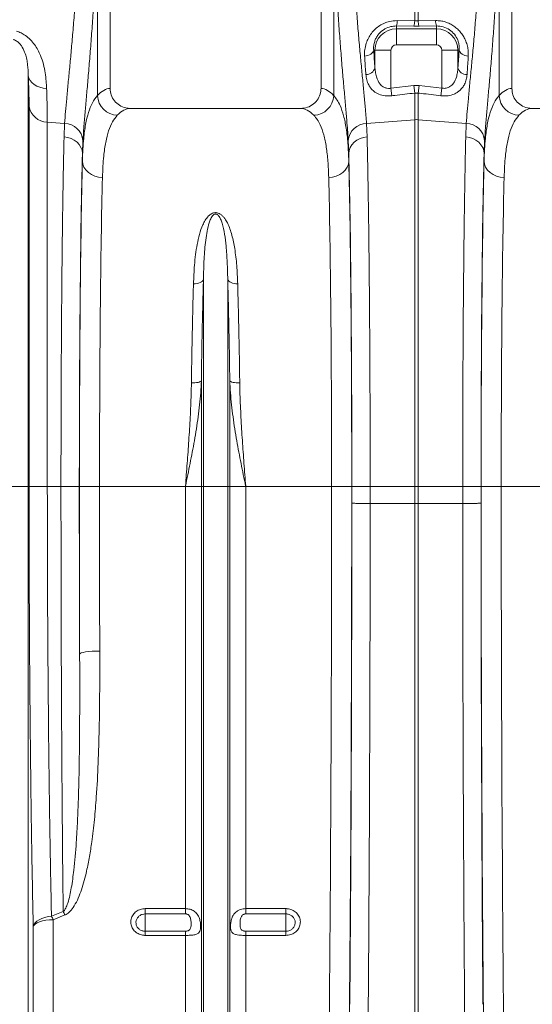
# Model space of a CAD drawing. Units: millimetres. Extents: x 0 to 8400, y 0 to 5940.
# Drawn here: x 3474 to 3729, y 3216 to 3705 of the extents above; entities that cross this region are included whole.
import ezdxf

# ---------------------------------------------------------------- set-up
doc = ezdxf.new("R2010")
doc.units = ezdxf.units.MM
doc.linetypes.add('SLD-Solid', pattern=[0])
doc.layers.add('ACO_DRAINAGE', color=7, linetype='SLD-Solid')

# ---------------------------------------------------------------- blocks, each defined once
blk = doc.blocks.new('ACO - 32926 32928 - FRONT')
at = {"layer": 'ACO_DRAINAGE', "linetype": 'SLD-Solid', "lineweight": 0}
for p, q in [((187.5, 684.99), (187.5, 822.5)), ((292.5, 822.5), (292.5, 684.99)), ((387.5, 684.99), (387.5, 822.5)), ((181.21, 770.18), (181.21, 681.43)), ((298.8, 681.43), (298.8, 770.11)), ((381.2, 770.11), (381.2, 681.43)), ((339.13, 718.64), (339.13, 746.29)), ((340.87, 746.29), (340.87, 718.64)), ((330, 716.05), (330, 714.64)), ((338.69, 715.97), (330, 716.05)), ((330.44, 718.74), (339.13, 718.64)), ((341.31, 715.97), (338.69, 715.97)), ((339.13, 718.64), (340.87, 718.64)), ((340.87, 718.64), (349.56, 718.74)), ((350, 716.05), (341.31, 715.97)), ((350, 716.05), (350, 714.64)), ((330, 706.67), (330, 714.64)), ((330, 714.64), (350, 714.64)), ((350, 706.67), (350, 714.64)), ((350, 706.67), (330, 706.67)), ((314.19, 701.04), (315.05, 701.17)), ((315.05, 701.17), (315.88, 701.39)), ((315.88, 701.39), (316.64, 701.69)), ((316.64, 701.69), (317.31, 702.06)), ((317.31, 702.06), (317.87, 702.49)), ((317.87, 702.49), (318.3, 702.96)), ((318.3, 702.96), (318.59, 703.47)), ((318.59, 703.47), (318.73, 704)), ((318.73, 704), (319.36, 704)), ((327.33, 704), (319.36, 704)), ((319.36, 695.22), (319.36, 704)), ((327.33, 704), (327.33, 685.1)), ((352.67, 704), (360.64, 704)), ((352.67, 685.1), (352.67, 704)), ((360.64, 704), (360.64, 695.22)), ((361.27, 704), (360.64, 704)), ((361.27, 704), (361.41, 703.47)), ((361.41, 703.47), (361.7, 702.96)), ((361.7, 702.96), (362.13, 702.49)), ((362.13, 702.49), (362.69, 702.06)), ((362.69, 702.06), (363.36, 701.69)), ((363.36, 701.69), (364.12, 701.39)), ((364.12, 701.39), (364.95, 701.17)), ((364.95, 701.17), (365.81, 701.04)), ((146.77, 691.38), (146.77, 487)), ((147.07, 690.14), (146.77, 691.38)), ((147.66, 688.96), (147.07, 690.14)), ((148.53, 687.88), (147.66, 688.96)), ((149.65, 686.93), (148.53, 687.88)), ((150.99, 686.14), (149.65, 686.93)), ((152.5, 685.54), (150.99, 686.14)), ((327.33, 685.1), (338.69, 686.42)), ((338.69, 686.42), (341.31, 686.42)), ((338.69, 686.42), (339.13, 682.68)), ((341.31, 686.42), (340.87, 682.68)), ((341.31, 686.42), (352.67, 685.1)), ((154.14, 685.14), (152.5, 685.54)), ((155.86, 684.95), (154.14, 685.14)), ((327.33, 685.1), (327.77, 681.34)), ((339.13, 669.4), (339.13, 682.68)), ((340.87, 682.68), (339.13, 682.68)), ((340.87, 682.68), (340.87, 669.4)), ((352.67, 685.1), (352.23, 681.34)), ((147.14, 487), (147.14, 676.04)), ((282.35, 675), (197.65, 675)), ((482.35, 675), (397.65, 675)), ((156.23, 668.25), (156.23, 487)), ((164.83, 667.61), (156.23, 668.25)), ((164.56, 660.9), (164.83, 667.61)), ((315.17, 667.61), (339.13, 669.4)), ((315.17, 667.61), (315.44, 660.87)), ((339.13, 487), (339.13, 669.4)), ((340.87, 669.4), (340.87, 487)), ((364.83, 667.61), (340.87, 669.4)), ((364.56, 660.87), (364.83, 667.61)), ((166.37, 660.61), (164.56, 660.9)), ((168.09, 660.06), (166.37, 660.61)), ((169.66, 659.25), (168.09, 660.06)), ((171.03, 658.23), (169.66, 659.25)), ((172.15, 657.01), (171.03, 658.23)), ((172.98, 655.65), (172.15, 657.01)), ((173.95, 659.07), (173.69, 652.68)), ((306.32, 652.66), (306.05, 659.07)), ((307.02, 655.63), (307.86, 656.99)), ((307.86, 656.99), (308.98, 658.21)), ((308.98, 658.21), (310.35, 659.23)), ((310.35, 659.23), (311.92, 660.03)), ((311.92, 660.03), (313.63, 660.59)), ((313.63, 660.59), (315.44, 660.87)), ((366.37, 660.59), (364.56, 660.87)), ((368.08, 660.03), (366.37, 660.59)), ((369.65, 659.23), (368.08, 660.03)), ((371.02, 658.21), (369.65, 659.23)), ((372.14, 656.99), (371.02, 658.21)), ((372.98, 655.63), (372.14, 656.99)), ((373.95, 659.07), (373.68, 652.66)), ((173.5, 654.19), (172.98, 655.65)), ((173.69, 652.68), (173.5, 654.19)), ((173.69, 648.92), (173.69, 652.68)), ((306.32, 652.66), (306.5, 654.17)), ((306.32, 652.66), (306.32, 648.9)), ((306.5, 654.17), (307.02, 655.63)), ((373.5, 654.17), (372.98, 655.63)), ((373.68, 652.66), (373.5, 654.17)), ((373.68, 648.9), (373.68, 652.66)), ((173.89, 647.33), (173.69, 648.92)), ((174.48, 645.81), (173.89, 647.33)), ((305.53, 645.79), (306.11, 647.31)), ((306.11, 647.31), (306.32, 648.9)), ((373.89, 647.31), (373.68, 648.9)), ((374.47, 645.79), (373.89, 647.31)), ((175.41, 644.4), (174.48, 645.81)), ((176.65, 643.17), (175.41, 644.4)), ((178.16, 642.15), (176.65, 643.17)), ((179.88, 641.39), (178.16, 642.15)), ((300.12, 641.37), (301.84, 642.13)), ((301.84, 642.13), (303.35, 643.14)), ((303.35, 643.14), (304.6, 644.38)), ((304.6, 644.38), (305.53, 645.79)), ((375.4, 644.38), (374.47, 645.79)), ((376.65, 643.14), (375.4, 644.38)), ((378.16, 642.13), (376.65, 643.14)), ((379.88, 641.37), (378.16, 642.13)), ((181.75, 640.91), (179.88, 641.39)), ((183.68, 640.74), (181.75, 640.91)), ((296.32, 640.72), (298.26, 640.89)), ((298.26, 640.89), (300.12, 641.37)), ((381.74, 640.89), (379.88, 641.37)), ((383.68, 640.72), (381.74, 640.89)), ((230.76, 587.94), (229.89, 587.82)), ((231.57, 588.13), (230.76, 587.94)), ((232.29, 588.4), (231.57, 588.13)), ((232.91, 588.74), (232.29, 588.4)), ((233.41, 589.13), (232.91, 588.74)), ((233.76, 589.57), (233.41, 589.13)), ((233.95, 590.03), (233.76, 589.57)), ((233.95, 487), (233.95, 590.03)), ((246.05, 487), (246.05, 590.03)), ((246.05, 590.03), (246.24, 589.57)), ((246.24, 589.57), (246.59, 589.13)), ((246.59, 589.13), (247.09, 588.74)), ((247.09, 588.74), (247.71, 588.4)), ((247.71, 588.4), (248.43, 588.13)), ((248.43, 588.13), (249.24, 587.94)), ((249.24, 587.94), (250.11, 587.82)), ((229.89, 587.82), (229, 587.8)), ((250.11, 587.82), (251, 587.8)), ((231.88, 538.91), (231.26, 538.74)), ((232.37, 539.11), (231.88, 538.91)), ((232.73, 539.33), (232.37, 539.11)), ((232.92, 539.57), (232.73, 539.33)), ((232.92, 487), (232.92, 539.57)), ((247.08, 487), (247.08, 539.57)), ((247.08, 539.57), (247.27, 539.33)), ((247.27, 539.33), (247.63, 539.11)), ((247.63, 539.11), (248.12, 538.91)), ((248.12, 538.91), (248.74, 538.74)), ((228.86, 538.45), (227.97, 538.44)), ((229.73, 538.5), (228.86, 538.45)), ((230.54, 538.6), (229.73, 538.5)), ((231.26, 538.74), (230.54, 538.6)), ((248.74, 538.74), (249.46, 538.6)), ((249.46, 538.6), (250.27, 538.5)), ((250.27, 538.5), (251.14, 538.45)), ((251.14, 538.45), (252.03, 538.44)), ((146.77, 487), (136.81, 487)), ((146.77, 487), (146.77, 132.15)), ((147.14, 487), (146.77, 487)), ((156.23, 487), (147.14, 487)), ((163.03, 487), (156.23, 487)), ((172.16, 487), (163.03, 487)), ((182.21, 487), (172.22, 487)), ((224.99, 487), (182.21, 487)), ((232.92, 487), (224.99, 487)), ((224.99, 276.91), (224.99, 487)), ((232.92, 150), (232.92, 487)), ((233.95, 487), (232.92, 487)), ((233.95, 145.37), (233.95, 487)), ((246.05, 487), (233.95, 487)), ((246.05, 145.37), (246.05, 487)), ((247.08, 487), (246.05, 487)), ((247.08, 150), (247.08, 487)), ((255.01, 487), (247.08, 487)), ((255.01, 276.91), (255.01, 487)), ((297.79, 487), (255.01, 487)), ((297.79, 487), (307.78, 487)), ((307.84, 487), (316.97, 487)), ((316.97, 487), (339.13, 487)), ((316.97, 487), (316.97, 478.47)), ((340.87, 487), (339.13, 487)), ((339.13, 478.43), (339.13, 487)), ((363.03, 487), (340.87, 487)), ((340.87, 487), (340.87, 478.43)), ((372.16, 487), (363.03, 487)), ((363.03, 478.47), (363.03, 487)), ((382.21, 487), (372.22, 487)), ((424.99, 487), (382.21, 487)), ((316.97, 478.47), (316.97, 478.47)), ((339.13, 478.43), (316.97, 478.47)), ((339.13, 224.34), (339.13, 478.43)), ((339.13, 478.43), (340.87, 478.43)), ((363.03, 478.47), (340.87, 478.43)), ((340.87, 224.34), (340.87, 478.43)), ((363.03, 478.47), (363.03, 478.47)), ((172.55, 403.88), (172.32, 403.59)), ((173.13, 404.15), (172.55, 403.88)), ((174.07, 404.4), (173.13, 404.15)), ((175.31, 404.62), (174.07, 404.4)), ((176.82, 404.81), (175.31, 404.62)), ((178.54, 404.94), (176.82, 404.81)), ((180.39, 405.03), (178.54, 404.94)), ((182.32, 405.06), (180.39, 405.03)), ((158.29, 273.13), (164.13, 275.46)), ((205, 276.91), (224.99, 276.91)), ((205, 276.91), (205, 274.29)), ((224.99, 274.29), (224.99, 276.91)), ((255.01, 276.91), (275, 276.91)), ((255.01, 276.91), (255.01, 274.29)), ((275, 274.29), (275, 276.91)), ((149.5, 268.84), (150.1, 269.77)), ((150.1, 269.77), (150.97, 270.64)), ((151.16, 269.85), (150.19, 269.24)), ((150.97, 270.64), (152.09, 271.41)), ((152.41, 270.38), (151.16, 269.85)), ((152.09, 271.41), (153.42, 272.06)), ((153.88, 270.81), (152.41, 270.38)), ((153.42, 272.06), (154.93, 272.57)), ((155.54, 271.13), (153.88, 270.81)), ((154.93, 272.57), (156.57, 272.93)), ((157.32, 271.33), (155.54, 271.13)), ((156.57, 272.93), (158.29, 273.13)), ((159.16, 271.4), (157.32, 271.33)), ((165, 273.74), (159.16, 271.4)), ((159.16, 271.4), (159.16, 154.14)), ((224.99, 274.29), (205, 274.29)), ((205, 274.29), (205, 265.65)), ((275, 274.29), (255.01, 274.29)), ((275, 274.29), (275, 265.65)), ((149.2, 267.87), (149.5, 268.84)), ((149.53, 268.57), (149.2, 267.87)), ((149.2, 148.69), (149.2, 267.87)), ((150.19, 269.24), (149.53, 268.57)), ((205, 263.6), (205, 265.65)), ((205, 265.65), (224.99, 265.65)), ((224.99, 263.6), (224.99, 265.65)), ((255.01, 265.65), (255.01, 263.6)), ((255.01, 265.65), (275, 265.65)), ((275, 265.65), (275, 263.6)), ((224.99, 263.6), (205, 263.6)), ((224.99, 154.14), (224.99, 263.6)), ((255.01, 154.14), (255.01, 263.6)), ((275, 263.6), (255.01, 263.6))]:
    blk.add_line(p, q, dxfattribs=at)
for centre, radius, start, end in [((323.17, 718.54), 7.27, 339.9987, 1.6164), ((331.93, 718.44), 7.2, 339.8973, 1.5979), ((348.07, 718.44), 7.2, 178.4021, 200.1027), ((356.83, 718.54), 7.27, 178.3836, 200.0013), ((330, 704), 10.64, 90, 180), ((350, 704), 10.64, 0, 90), ((330, 704), 2.67, 90, 180), ((350, 704), 2.67, 0, 90), ((314.92, 696.55), 4.64, 268.7734, 343.423), ((365.08, 696.55), 4.64, 196.577, 271.2266), ((191.43, 681.83), 10.23, 182.256, 267.9097), ((288.58, 681.83), 10.23, 272.0908, 357.7426), ((391.42, 681.83), 10.23, 182.2574, 267.9092), ((156.38, 677.63), 9.38, 189.751, 269.079), ((164.55, 658.17), 9.44, 5.4973, 88.3156), ((315.45, 658.17), 9.44, 91.6856, 174.5016), ((340, 657.77), 11.67, 85.7157, 94.2843), ((364.55, 658.17), 9.44, 5.4984, 88.3144), ((123.61, 253.86), 45.91, 25.6538, 28.0616), ((118.19, 251.87), 45.39, 25.4789, 27.9272)]:
    blk.add_arc(centre, radius, start, end, dxfattribs=at)
for centre, major_axis, ratio, start_param, end_param in [((327.26, 776.55), (0, 121.53), 0.087491, 2.210509, 2.303894), ((352.74, 776.55), (0, 121.53), 0.087491, 3.979291, 4.072677), ((187.81, 487), (0, 198), 0.176327, 0.00877, 0.19021), ((292.19, 487), (0, 198), 0.176327, 6.092888, 6.274415), ((387.81, 487), (0, 198), 0.176327, 0.00877, 0.190297), ((197.65, 487), (0, 188), 0.185706, 0, 0.19021), ((282.35, 487), (0, 188), 0.185706, 6.092888, 6.283185), ((397.65, 487), (0, 188), 0.185706, 0, 0.190297), ((175.67, 487), (0, 200.72), 0.017483, 0.599804, 1.570796), ((304.34, 487), (0, 200.72), 0.017455, 4.712389, 5.683191), ((375.66, 487), (0, 200.72), 0.017455, 0.599994, 1.570796), ((175.68, 487), (0, 198), 0.017483, 0.613265, 1.570796), ((304.33, 487), (0, 198), 0.017455, 4.712389, 5.66973), ((375.67, 487), (0, 198), 0.017455, 0.613455, 1.570796), ((185.68, 487), (0, 188), 0.018413, 0.613265, 1.570796), ((294.33, 487), (0, 188), 0.018384, 4.712389, 5.66973), ((385.67, 487), (0, 188), 0.018384, 0.613455, 1.570796), ((178.62, 487), (0, 369.76), 0.017483, 1.570796, 1.798321), ((182.15, 487), (0, 568.02), 0.017483, 1.570796, 1.718165), ((192.15, 487), (0, 558.02), 0.017796, 1.570796, 1.718165), ((287.87, 487), (0, 558.02), 0.017768, 4.073255, 4.712389), ((297.87, 487), (0, 568.02), 0.017455, 4.073255, 4.712389), ((301.39, 487), (0, 369.76), 0.017455, 4.689796, 4.712389), ((378.61, 487), (0, 369.76), 0.017455, 1.570796, 1.593389), ((382.13, 487), (0, 568.02), 0.017455, 1.570796, 2.209931), ((392.13, 487), (0, 558.02), 0.017768, 1.570796, 2.209931), ((296.99, 487), (0, 621.82), 0.017455, 4.285078, 4.698955), ((383.01, 487), (0, 621.82), 0.017455, 1.58423, 1.998107)]:
    blk.add_ellipse(centre, major_axis=major_axis, ratio=ratio, start_param=start_param, end_param=end_param, dxfattribs=at)
for points, knots in [([(164.83, 667.61), (164.97, 669.5), (165.25, 673.29), (165.85, 679.94), (166.56, 687.3), (167.35, 695.32), (168.15, 703.84), (168.95, 712.88), (169.71, 722.47), (170.31, 731.3), (170.76, 739.05), (170.97, 743.45), (171.07, 745.65)], [0, 0, 0, 0, 0.10637, 0.212742, 0.322209, 0.431677, 0.538071, 0.644464, 0.753978, 0.863489, 0.931643, 1, 1, 1, 1]), ([(308.93, 745.65), (309.09, 742.26), (309.42, 735.48), (310.07, 725.57), (310.8, 715.91), (311.59, 706.71), (312.39, 698.09), (313.17, 690.02), (313.91, 682.48), (314.48, 676.33), (314.9, 671.4), (315.08, 668.87), (315.17, 667.61)], [0, 0, 0, 0, 0.105499, 0.211, 0.319608, 0.428217, 0.533693, 0.639171, 0.747647, 0.856123, 0.927947, 1, 1, 1, 1]), ([(364.83, 667.61), (364.97, 669.5), (365.24, 673.29), (365.85, 679.94), (366.56, 687.3), (367.35, 695.32), (368.15, 703.84), (368.95, 712.88), (369.71, 722.47), (370.31, 731.3), (370.76, 739.05), (370.97, 743.45), (371.07, 745.65)], [0, 0, 0, 0, 0.10637, 0.212742, 0.322209, 0.431677, 0.538071, 0.644465, 0.753978, 0.86349, 0.931644, 1, 1, 1, 1]), ([(180.07, 743.24), (179.97, 740.87), (179.77, 736.14), (179.33, 727.89), (178.76, 718.58), (178.02, 708.32), (177.23, 698.45), (176.44, 689.16), (175.68, 680.59), (174.98, 672.7), (174.37, 665.41), (174.09, 661.18), (173.95, 659.07)], [0, 0, 0, 0, 0.068534, 0.137266, 0.243913, 0.350561, 0.460283, 0.570004, 0.675962, 0.781918, 0.89096, 1, 1, 1, 1]), ([(306.05, 659.07), (305.96, 660.44), (305.78, 663.17), (305.38, 668.43), (304.83, 674.92), (304.11, 682.96), (303.34, 691.72), (302.55, 701.09), (301.78, 710.91), (301.07, 721.21), (300.42, 731.98), (300.09, 739.49), (299.93, 743.24)], [0, 0, 0, 0, 0.0714, 0.143031, 0.248306, 0.353583, 0.461854, 0.570126, 0.676086, 0.782045, 0.891023, 1, 1, 1, 1]), ([(380.07, 743.24), (379.97, 740.87), (379.77, 736.14), (379.33, 727.89), (378.76, 718.58), (378.02, 708.32), (377.23, 698.45), (376.44, 689.16), (375.67, 680.59), (374.98, 672.7), (374.37, 665.41), (374.09, 661.18), (373.95, 659.07)], [0, 0, 0, 0, 0.068534, 0.137265, 0.243912, 0.350561, 0.460282, 0.570004, 0.675961, 0.781918, 0.89096, 1, 1, 1, 1]), ([(314.19, 701.04), (314.18, 702.12), (314.16, 704.26), (314.86, 707.3), (316.01, 710.02), (317.49, 712.38), (319.41, 714.51), (321.63, 716.25), (324.05, 717.52), (326.95, 718.54), (329.13, 718.66), (330.44, 718.74)], [0, 0, 0, 0, 0.1355983, 0.2710578, 0.3753033, 0.4794616, 0.5830117, 0.6864633, 0.7765898, 0.8666858, 1, 1, 1, 1]), ([(330, 716.05), (329.08, 716), (327.08, 715.88), (325.04, 715.03), (323.01, 713.82), (321.87, 712.81), (320.65, 711.31), (319.85, 710.04), (319.09, 708.18), (318.65, 706.12), (318.7, 704.71), (318.73, 704)], [0, 0, 0, 0, 0.128416, 0.279744, 0.301459, 0.469585, 0.503927, 0.609462, 0.71513, 0.857466, 1, 1, 1, 1]), ([(349.56, 718.74), (350.37, 718.71), (351.99, 718.66), (354.38, 718.1), (356.65, 717.2), (358.75, 715.97), (360.61, 714.46), (362.25, 712.68), (363.61, 710.69), (364.7, 708.44), (365.45, 706.04), (365.87, 703.51), (365.83, 701.87), (365.81, 701.04)], [0, 0, 0, 0, 0.083173, 0.166341, 0.250102, 0.333891, 0.41902, 0.504196, 0.595851, 0.687562, 0.79145, 0.895397, 1, 1, 1, 1]), ([(361.27, 704), (361.3, 704.55), (361.35, 705.63), (361.11, 707.33), (360.48, 709.45), (359.11, 711.87), (356.62, 714.2), (353.46, 715.79), (351.15, 715.96), (350, 716.05)], [0, 0, 0, 0, 0.111249, 0.219599, 0.327862, 0.512552, 0.679202, 0.840271, 1, 1, 1, 1]), ([(140.87, 713.54), (141.66, 713.25), (143.22, 712.68), (145.59, 711.22), (147.87, 709.25), (149.92, 706.77), (151.56, 704.13), (153.09, 700.86), (154.35, 697.02), (155.21, 692.72), (155.68, 688.68), (155.8, 686.16), (155.86, 684.95)], [0, 0, 0, 0, 0.061209, 0.122488, 0.206964, 0.291632, 0.377168, 0.462788, 0.599552, 0.736934, 0.874154, 1, 1, 1, 1]), ([(146.77, 691.38), (146.7, 693.12), (146.6, 695.73), (146.04, 699.42), (145.29, 702.36), (144.22, 704.88), (142.85, 706.86), (141.61, 708.11), (140.33, 708.95), (139.5, 709.26), (139.28, 709.34)], [0, 0, 0, 0, 0.2986057, 0.4493265, 0.5999129, 0.7664986, 0.8376395, 0.9107445, 0.9759195, 1, 1, 1, 1]), ([(314.82, 691.91), (314.63, 694.43), (314.42, 697.41), (314.22, 700.56), (314.19, 701.04)], [0, 0, 0, 0, 0.846288, 1, 1, 1, 1]), ([(365.81, 701.04), (365.64, 698.41), (365.44, 695.3), (365.22, 692.36), (365.18, 691.91)], [0, 0, 0, 0, 0.8462886, 1, 1, 1, 1]), ([(147.14, 676.04), (147.14, 677.15), (147.13, 679.37), (147.06, 683.08), (146.94, 687.05), (146.83, 689.94), (146.77, 691.38)], [0, 0, 0, 0, 0.248431, 0.496863, 0.748431, 1, 1, 1, 1]), ([(327.77, 681.34), (326.63, 681.28), (324.34, 681.17), (321.2, 682.05), (318.89, 683.42), (317.28, 685.03), (316.06, 686.89), (315.16, 689.18), (314.93, 691), (314.82, 691.91)], [0, 0, 0, 0, 0.14683, 0.294545, 0.447566, 0.562711, 0.67803, 0.838896, 1, 1, 1, 1]), ([(319.36, 695.22), (319.43, 694.37), (319.56, 692.65), (320.11, 690.46), (320.85, 688.66), (321.82, 687.13), (323.12, 685.89), (324.43, 685.29), (325.59, 685.01), (326.46, 684.96), (327.16, 685.07), (327.33, 685.1)], [0, 0, 0, 0, 0.178918, 0.357586, 0.476797, 0.595762, 0.741593, 0.844221, 0.873155, 0.967777, 1, 1, 1, 1]), ([(365.18, 691.91), (365.08, 691.07), (364.88, 689.4), (364.1, 687.24), (363.02, 685.43), (361.78, 684.05), (360.34, 682.95), (358.47, 681.97), (356.6, 681.45), (354.38, 681.2), (353.17, 681.28), (352.23, 681.34)], [0, 0, 0, 0, 0.147646, 0.295132, 0.408239, 0.5212, 0.611191, 0.701072, 0.843917, 0.879796, 1, 1, 1, 1]), ([(352.67, 685.1), (353.24, 685.04), (354.48, 684.92), (355.82, 685.38), (357.26, 686.21), (358.78, 687.78), (359.86, 690.25), (360.46, 692.86), (360.58, 694.44), (360.64, 695.22)], [0, 0, 0, 0, 0.103617, 0.222947, 0.262109, 0.434745, 0.670656, 0.835245, 1, 1, 1, 1]), ([(155.86, 684.95), (155.92, 683.4), (156.03, 680.3), (156.15, 675.99), (156.22, 671.92), (156.23, 669.47), (156.23, 668.25)], [0, 0, 0, 0, 0.248457, 0.496913, 0.748456, 1, 1, 1, 1]), ([(173.69, 648.92), (173.75, 650.89), (173.88, 654.82), (174.37, 661), (175.22, 667.27), (176.66, 673.21), (178.58, 678.09), (180.33, 680.31), (181.21, 681.43)], [0, 0, 0, 0, 0.124134, 0.248644, 0.433838, 0.619031, 0.809515, 1, 1, 1, 1]), ([(187.5, 684.99), (187.61, 683.88), (187.83, 681.66), (189.54, 678.7), (192.06, 676.44), (194.92, 675.19), (196.85, 675.06), (197.65, 675)], [0, 0, 0, 0, 0.210501, 0.420959, 0.632716, 0.847641, 1, 1, 1, 1]), ([(282.35, 675), (283.5, 675.11), (285.81, 675.34), (288.89, 677.11), (291.18, 679.7), (292.34, 682.5), (292.46, 684.31), (292.5, 684.99)], [0, 0, 0, 0, 0.219162, 0.438384, 0.65581, 0.869757, 1, 1, 1, 1]), ([(298.8, 681.43), (299.38, 680.72), (300.56, 679.32), (302.25, 676.08), (303.83, 671.57), (305.11, 665.27), (305.98, 657.83), (306.2, 651.88), (306.32, 648.9)], [0, 0, 0, 0, 0.124773, 0.249931, 0.434821, 0.619711, 0.809854, 1, 1, 1, 1]), ([(339.13, 682.68), (335.82, 682.29), (332.03, 681.84), (328.24, 681.4), (327.77, 681.34)], [0, 0, 0, 0, 0.8740292, 1, 1, 1, 1]), ([(352.23, 681.34), (348.92, 681.73), (345.14, 682.18), (341.35, 682.63), (340.87, 682.68)], [0, 0, 0, 0, 0.874029, 1, 1, 1, 1]), ([(373.68, 648.9), (373.75, 650.87), (373.88, 654.81), (374.37, 660.99), (375.21, 667.27), (376.65, 673.2), (378.58, 678.08), (380.33, 680.31), (381.2, 681.43)], [0, 0, 0, 0, 0.12422, 0.248817, 0.433969, 0.619119, 0.809558, 1, 1, 1, 1]), ([(387.5, 684.99), (387.61, 683.88), (387.83, 681.66), (389.54, 678.7), (392.06, 676.44), (394.92, 675.19), (396.85, 675.06), (397.65, 675)], [0, 0, 0, 0, 0.210501, 0.420959, 0.632716, 0.847641, 1, 1, 1, 1]), ([(191.05, 671.61), (190.22, 670.58), (188.55, 668.53), (186.66, 663.99), (185.21, 658.35), (184.36, 652.28), (183.88, 646.35), (183.75, 642.61), (183.68, 640.74)], [0, 0, 0, 0, 0.1849655, 0.3699294, 0.5603999, 0.7508735, 0.8752433, 1, 1, 1, 1]), ([(296.32, 640.72), (296.21, 643.47), (296, 648.96), (295.18, 656), (293.93, 662.09), (292.36, 666.48), (290.67, 669.6), (289.52, 670.94), (288.95, 671.61)], [0, 0, 0, 0, 0.184905, 0.369806, 0.560113, 0.750418, 0.875008, 1, 1, 1, 1]), ([(391.05, 671.61), (390.22, 670.58), (388.54, 668.53), (386.65, 663.99), (385.21, 658.34), (384.36, 652.27), (383.88, 646.34), (383.75, 642.59), (383.68, 640.72)], [0, 0, 0, 0, 0.184923, 0.369844, 0.56027, 0.7507, 0.875156, 1, 1, 1, 1]), ([(163.03, 487), (163.03, 490.34), (163.03, 497.02), (163.05, 508.39), (163.07, 521.1), (163.12, 535.05), (163.18, 548.8), (163.26, 562.26), (163.35, 575.35), (163.46, 588.04), (163.58, 600.28), (163.71, 612.02), (163.86, 623.19), (164.02, 633.72), (164.19, 643.53), (164.37, 652.69), (164.49, 658.16), (164.56, 660.9)], [0, 0, 0, 0, 0.048965, 0.09793, 0.167253, 0.236812, 0.306452, 0.376012, 0.445334, 0.514657, 0.584216, 0.653856, 0.723415, 0.792738, 0.861799, 0.930939, 1, 1, 1, 1]), ([(315.44, 660.87), (315.49, 658.95), (315.58, 655.1), (315.73, 647.99), (315.89, 639.45), (316.05, 629.27), (316.21, 618.44), (316.35, 607.03), (316.48, 595.09), (316.59, 582.65), (316.69, 569.76), (316.78, 556.47), (316.85, 542.89), (316.9, 529.1), (316.94, 515.16), (316.97, 501.11), (316.97, 491.7), (316.97, 487)], [0, 0, 0, 0, 0.048974, 0.097949, 0.167298, 0.236885, 0.306552, 0.376139, 0.445488, 0.514838, 0.584425, 0.654093, 0.72368, 0.79303, 0.861994, 0.931036, 1, 1, 1, 1]), ([(363.03, 487), (363.03, 490.34), (363.03, 497.02), (363.05, 508.39), (363.07, 521.1), (363.12, 535.05), (363.18, 548.8), (363.26, 562.26), (363.35, 575.35), (363.46, 588.04), (363.58, 600.28), (363.71, 612.02), (363.86, 623.19), (364.02, 633.72), (364.19, 643.52), (364.36, 652.67), (364.49, 658.14), (364.56, 660.87)], [0, 0, 0, 0, 0.0489744, 0.0979487, 0.1672851, 0.2368584, 0.306512, 0.3760853, 0.4454217, 0.5147579, 0.5843309, 0.6539842, 0.7235573, 0.7928935, 0.8619031, 0.9309904, 1, 1, 1, 1]), ([(229, 587.8), (229.13, 590.92), (229.33, 595.87), (230, 602.33), (230.79, 607.43), (231.89, 612.38), (233.25, 616.36), (234.8, 619.41), (236.18, 621.31), (237.67, 622.56), (238.9, 623.09), (239.88, 623.24), (240.88, 623.15), (241.87, 622.78), (242.87, 622.13), (243.79, 621.25), (244.86, 619.89), (246.04, 617.86), (247.19, 615.12), (248.48, 610.92), (249.7, 604.9), (250.63, 596.87), (250.88, 590.83), (251, 587.8)], [0, 0, 0, 0, 0.114517, 0.181515, 0.248505, 0.316591, 0.384594, 0.419543, 0.455061, 0.477421, 0.48985, 0.498738, 0.507631, 0.520155, 0.532491, 0.549789, 0.56746, 0.600163, 0.64435, 0.688573, 0.778377, 0.888852, 1, 1, 1, 1]), ([(246.05, 590.03), (245.98, 592.88), (245.84, 598.58), (245.34, 606), (244.55, 612.48), (243.66, 616.88), (242.57, 619.88), (241.86, 621.27), (241.09, 622.08), (240.69, 622.35), (240.37, 622.47), (240.16, 622.52), (239.88, 622.52), (239.66, 622.48), (239.27, 622.34), (238.66, 621.89), (237.87, 620.79), (237.13, 619.14), (236.28, 616.43), (235.53, 612.88), (234.74, 606.89), (234.21, 599.64), (234.01, 593.33), (233.96, 590.33), (233.95, 590.03)], [0, 0, 0, 0, 0.115736, 0.232002, 0.322373, 0.413225, 0.44498, 0.476832, 0.486806, 0.49369, 0.495478, 0.498758, 0.500717, 0.504194, 0.506095, 0.515001, 0.534051, 0.567771, 0.601872, 0.670896, 0.739952, 0.879525, 0.987867, 1, 1, 1, 1]), ([(233.95, 590.03), (233.85, 586.12), (233.64, 578.29), (233.36, 565.85), (233.11, 552.97), (232.99, 544.03), (232.92, 539.57)], [0, 0, 0, 0, 0.247386, 0.494771, 0.747386, 1, 1, 1, 1]), ([(247.08, 539.57), (247.01, 543.94), (246.89, 552.7), (246.65, 565.5), (246.37, 578.04), (246.15, 586.03), (246.05, 590.03)], [0, 0, 0, 0, 0.2473852, 0.4947704, 0.7473852, 1, 1, 1, 1]), ([(227.97, 538.44), (228.03, 542.72), (228.15, 551.28), (228.4, 563.8), (228.67, 576.07), (228.89, 583.89), (229, 587.8)], [0, 0, 0, 0, 0.247379, 0.494758, 0.747379, 1, 1, 1, 1]), ([(251, 587.8), (251.11, 583.97), (251.32, 576.32), (251.6, 564.15), (251.84, 551.55), (251.97, 542.81), (252.03, 538.44)], [0, 0, 0, 0, 0.24738, 0.494759, 0.74738, 1, 1, 1, 1]), ([(232.92, 539.57), (232.83, 537.54), (232.54, 531.55), (231.4, 521.58), (229.53, 509.89), (227.34, 498.41), (225.79, 490.86), (225, 487.05), (224.99, 487)], [0, 0, 0, 0, 0.114619, 0.339863, 0.565929, 0.781443, 0.997131, 1, 1, 1, 1]), ([(255.01, 487), (255, 487.05), (254.21, 490.85), (252.66, 498.41), (250.47, 509.87), (248.6, 521.56), (247.46, 531.53), (247.17, 537.54), (247.08, 539.57)], [0, 0, 0, 0, 0.002869, 0.2184, 0.434071, 0.659399, 0.885381, 1, 1, 1, 1]), ([(224.99, 487), (225, 487.05), (225.29, 490.87), (225.87, 498.49), (226.69, 509.91), (227.39, 521.37), (227.82, 530.91), (227.93, 536.56), (227.97, 538.44)], [0, 0, 0, 0, 0.00265, 0.220727, 0.438802, 0.663403, 0.887992, 1, 1, 1, 1]), ([(252.03, 538.44), (252.07, 536.56), (252.18, 530.91), (252.61, 521.37), (253.31, 509.91), (254.13, 498.49), (254.71, 490.87), (255, 487.05), (255.01, 487)], [0, 0, 0, 0, 0.112008, 0.336597, 0.561198, 0.779273, 0.99735, 1, 1, 1, 1]), ([(149.2, 267.87), (149.07, 274.34), (148.81, 287.27), (148.46, 307.6), (148.17, 326.94), (147.94, 345.15), (147.76, 362.07), (147.59, 379.25), (147.44, 398.15), (147.32, 418.8), (147.22, 441.3), (147.15, 464.06), (147.15, 479.35), (147.14, 487)], [0, 0, 0, 0, 0.0996868, 0.1994626, 0.2991494, 0.3764428, 0.4538192, 0.5311955, 0.608489, 0.7056926, 0.8028963, 0.9014482, 1, 1, 1, 1]), ([(156.23, 487), (156.24, 479.64), (156.24, 464.92), (156.3, 442.81), (156.4, 420.74), (156.54, 398.73), (156.73, 376.93), (156.95, 355.45), (157.19, 336), (157.45, 318.54), (157.7, 302.98), (157.98, 287.78), (158.19, 278.01), (158.29, 273.13)], [0, 0, 0, 0, 0.097204, 0.194409, 0.29296, 0.391512, 0.4912, 0.590977, 0.690665, 0.767957, 0.845332, 0.922708, 1, 1, 1, 1]), ([(164.13, 275.46), (164.07, 280.73), (163.95, 291.59), (163.78, 308.72), (163.63, 326.72), (163.49, 345.25), (163.37, 364.34), (163.27, 383.87), (163.18, 403.79), (163.12, 424.13), (163.07, 444.85), (163.04, 465.89), (163.03, 479.97), (163.03, 487)], [0, 0, 0, 0, 0.0839586, 0.1732626, 0.2625666, 0.3528851, 0.4432035, 0.5347166, 0.6262968, 0.7178098, 0.811849, 0.9059609, 1, 1, 1, 1]), ([(307.84, 478.65), (307.84, 478.65), (307.85, 478.64), (307.98, 478.61), (308.76, 478.57), (310.81, 478.52), (313.64, 478.48), (315.86, 478.47), (316.97, 478.47)], [0, 0, 0, 0, 0.014317, 0.079864, 0.3099, 0.539934, 0.769967, 1, 1, 1, 1]), ([(316.97, 478.47), (316.97, 471.8), (316.96, 458.47), (316.94, 438.49), (316.91, 418.53), (316.86, 398.62), (316.8, 376.61), (316.72, 352.59), (316.62, 326.67), (316.49, 300.9), (316.35, 275.33), (316.18, 249.97), (316.06, 233.44), (315.99, 225.18)], [0, 0, 0, 0, 0.076516, 0.153071, 0.229625, 0.30649, 0.383354, 0.485273, 0.587238, 0.689157, 0.792756, 0.896402, 1, 1, 1, 1]), ([(372.16, 478.65), (372.16, 478.65), (372.15, 478.64), (372.02, 478.61), (371.24, 478.57), (369.19, 478.52), (366.36, 478.48), (364.14, 478.47), (363.03, 478.47)], [0, 0, 0, 0, 0.014317, 0.079864, 0.3099, 0.539934, 0.769967, 1, 1, 1, 1]), ([(364.01, 225.18), (363.96, 231.27), (363.87, 243.46), (363.74, 262.06), (363.62, 280.9), (363.52, 299.97), (363.41, 321.36), (363.3, 345.08), (363.21, 371.18), (363.14, 397.62), (363.08, 424.37), (363.04, 451.39), (363.04, 469.44), (363.03, 478.47)], [0, 0, 0, 0, 0.076516, 0.153071, 0.229625, 0.30649, 0.383354, 0.485273, 0.587238, 0.689157, 0.792755, 0.896402, 1, 1, 1, 1]), ([(164.13, 275.46), (164.23, 275.54), (164.77, 276), (165.59, 277.43), (166.58, 280.01), (167.46, 283.41), (168.5, 288.85), (169.69, 297.62), (170.62, 308.74), (171.28, 320.57), (171.77, 333.27), (172.12, 348.01), (172.32, 365.58), (172.38, 384.1), (172.34, 397.09), (172.32, 403.59)], [0, 0, 0, 0, 0.002979, 0.01635, 0.038771, 0.070298, 0.101852, 0.17364, 0.284389, 0.369038, 0.453689, 0.581905, 0.710123, 0.855061, 1, 1, 1, 1]), ([(182.32, 405.06), (182.33, 398.59), (182.34, 385.64), (182.12, 367.06), (181.61, 349.29), (180.81, 334.23), (179.73, 321.17), (178.58, 311.32), (177.27, 302.8), (175.7, 294.83), (173.86, 287.93), (171.71, 282.16), (169.87, 278.49), (167.85, 275.7), (166.14, 274.25), (165.19, 273.83), (165, 273.74)], [0, 0, 0, 0, 0.140532, 0.281061, 0.406578, 0.532085, 0.615919, 0.699744, 0.755339, 0.810925, 0.88432, 0.917905, 0.951421, 0.977421, 0.995328, 1, 1, 1, 1]), ([(205, 263.6), (204.76, 263.6), (203.72, 263.63), (201.89, 264.1), (199.85, 265.4), (198.39, 267.26), (197.7, 269.47), (197.84, 271.75), (198.78, 273.86), (200.42, 275.54), (202.57, 276.69), (204.19, 276.84), (205, 276.91)], [0, 0, 0, 0, 0.03142, 0.138644, 0.246765, 0.35545, 0.464114, 0.572196, 0.679397, 0.785791, 0.892787, 1, 1, 1, 1]), ([(224.99, 276.91), (225.77, 276.85), (227.32, 276.72), (229.39, 275.72), (231.02, 274.17), (232, 272.18), (232.45, 270.1), (232.57, 268.25), (232.48, 266.74), (232.17, 265.52), (231.47, 264.59), (230.15, 263.99), (228.16, 263.69), (226.3, 263.6), (225.24, 263.6), (224.99, 263.6)], [0, 0, 0, 0, 0.086317, 0.172565, 0.260378, 0.352754, 0.429876, 0.494847, 0.559916, 0.624093, 0.698976, 0.788036, 0.881984, 0.971852, 1, 1, 1, 1]), ([(255.01, 263.6), (254.53, 263.6), (253.62, 263.61), (252.16, 263.68), (250.55, 263.86), (249.02, 264.28), (248.18, 264.99), (247.7, 265.95), (247.47, 267.07), (247.45, 268.44), (247.56, 270), (247.82, 271.52), (248.48, 273.2), (249.42, 274.63), (250.74, 275.76), (252.26, 276.48), (253.66, 276.85), (254.58, 276.89), (255.01, 276.91)], [0, 0, 0, 0, 0.052899, 0.102108, 0.169864, 0.259234, 0.34914, 0.386958, 0.456302, 0.525985, 0.551183, 0.635321, 0.693048, 0.758321, 0.838068, 0.896449, 0.95285, 1, 1, 1, 1]), ([(275, 276.91), (275.24, 276.9), (276.28, 276.87), (278.11, 276.39), (280.15, 275.09), (281.61, 273.21), (282.3, 271), (282.16, 268.72), (281.22, 266.62), (279.58, 264.95), (277.43, 263.81), (275.81, 263.67), (275, 263.6)], [0, 0, 0, 0, 0.03142, 0.138644, 0.246765, 0.35545, 0.464114, 0.572196, 0.679397, 0.785791, 0.892787, 1, 1, 1, 1]), ([(205, 274.29), (204.48, 274.24), (203.44, 274.14), (202.05, 273.4), (201, 272.31), (200.39, 270.94), (200.3, 269.46), (200.75, 268.03), (201.69, 266.82), (203, 265.98), (204.18, 265.67), (204.85, 265.66), (205, 265.65)], [0, 0, 0, 0, 0.1067608, 0.2135031, 0.3199498, 0.4274867, 0.5360462, 0.6451186, 0.7539568, 0.8619087, 0.9687202, 1, 1, 1, 1]), ([(224.99, 265.65), (225.17, 265.66), (225.52, 265.67), (226.07, 265.79), (226.69, 266.04), (227.39, 266.66), (227.83, 268.04), (227.86, 270.05), (227.64, 271.94), (227.11, 273.11), (226.61, 273.71), (226.03, 274.08), (225.5, 274.26), (225.15, 274.28), (224.99, 274.29)], [0, 0, 0, 0, 0.042096, 0.08154, 0.137167, 0.216301, 0.352206, 0.569078, 0.736672, 0.800017, 0.869468, 0.917298, 0.962486, 1, 1, 1, 1]), ([(255.01, 274.29), (254.85, 274.28), (254.5, 274.26), (253.97, 274.08), (253.39, 273.71), (252.89, 273.11), (252.36, 271.94), (252.14, 270.05), (252.17, 268.04), (252.61, 266.66), (253.31, 266.04), (253.93, 265.79), (254.48, 265.67), (254.83, 265.66), (255.01, 265.65)], [0, 0, 0, 0, 0.0375136, 0.0827025, 0.1305316, 0.1999835, 0.2633276, 0.4309221, 0.6477936, 0.7836986, 0.8628326, 0.9184605, 0.9579044, 1, 1, 1, 1]), ([(275, 265.65), (275.52, 265.7), (276.56, 265.79), (277.95, 266.53), (279, 267.61), (279.61, 268.97), (279.7, 270.45), (279.25, 271.89), (278.31, 273.1), (277, 273.95), (275.82, 274.26), (275.15, 274.28), (275, 274.29)], [0, 0, 0, 0, 0.1067608, 0.2135031, 0.3199498, 0.4274867, 0.5360462, 0.6451186, 0.7539568, 0.8619087, 0.9687202, 1, 1, 1, 1])]:
    blk.add_open_spline(points, degree=3, knots=knots, dxfattribs=at)

msp = doc.modelspace()

# ---------------------------------------------------------------- block references
at = {"layer": 'ACO_DRAINAGE'}
msp.add_blockref('ACO - 32926 32928 - FRONT', (3331.79, 2986.29), dxfattribs=at)

doc.saveas('drawing.dxf')
